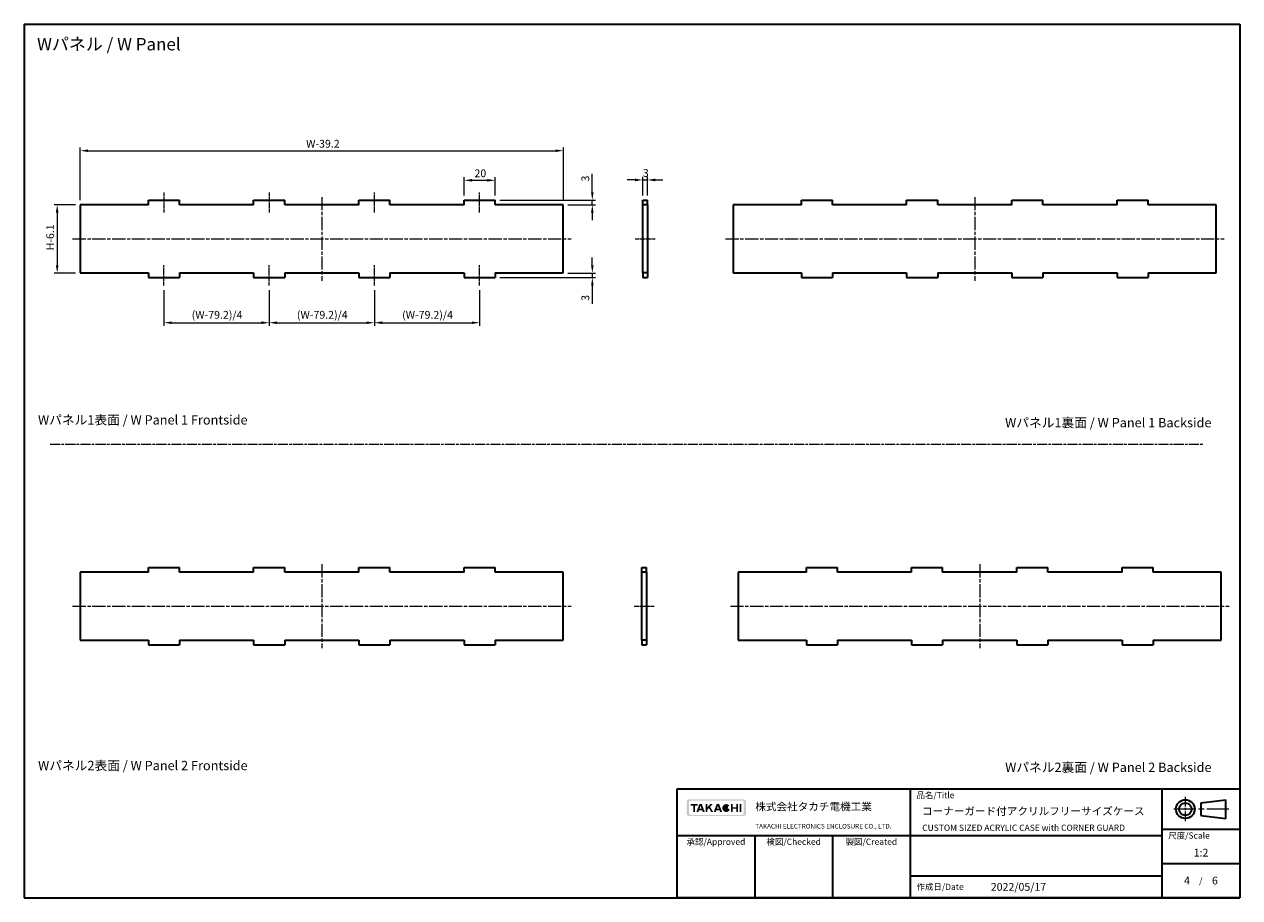
# Model space of a CAD drawing. Units: millimetres. Extents: x 22 to 4308, y 12 to 996.
# Drawn here: x 2984 to 3766, y 12 to 574 of the extents above; entities that cross this region are included whole.
import ezdxf
from ezdxf.enums import TextEntityAlignment as Align

# ---------------------------------------------------------------- set-up
doc = ezdxf.new("R2010")
doc.units = ezdxf.units.MM
doc.header["$LTSCALE"] = 1.5
doc.linetypes.add('CHAIN', pattern=[0.3543, 0.2362, -0.0295, 0.0591, -0.0295])
doc.layers.get('Defpoints').update_dxf_attribs({"lineweight": 25})
for name, color, linetype, lineweight in [('Border (ISO)', 7, 'Continuous', 35), ('Dimension (ISO)', 7, 'Continuous', 18), ('Dimension (ISO) @ 1', 7, 'Continuous', 18), ('Sketch Geometry (ISO)', 7, 'Continuous', 18), ('Symbol (ISO)', 7, 'Continuous', 18), ('Title (ISO)', 7, 'Continuous', 35), ('Visible (ISO)', 7, 'Continuous', 35)]:
    doc.layers.add(name, color=color, linetype=linetype, lineweight=lineweight)
doc.layers.add('Centerline (ISO)', color=7, linetype='Continuous', lineweight=18, true_color=0x80ffff)
doc.layers.add('Hatch (ISO)', color=1, linetype='Continuous', lineweight=18, true_color=0xff0000)
doc.styles.add('Note Text (TK)', font='txt')
doc.styles.add('文字スタイル67', font='arial.ttf')
doc.dimstyles.new('Default - Method 1b (TK)', dxfattribs={"dimscale": 1.5, "dimtxt": 2.5, "dimasz": 2.5, "dimexe": 1, "dimexo": 1.5, "dimgap": 1, "dimtad": 1, "dimtoh": 1, "dimrnd": 1e-08, "dimdsep": 46, "dimtxsty": 'Note Text (TK)', "dimcen": 0.09, "dimdle": 5, "dimclrd": 100, "dimclre": 100, "dimclrt": 7, "dimadec": 1, "dimazin": 1, "dimtfac": 1, "dimtmove": 0, "dimatfit": 3, "dimfxl": 0, "dimtolj": 1, "dimlwd": -1, "dimlwe": -1, "dimarcsym": 0})

# ---------------------------------------------------------------- blocks, each defined once
blk = doc.blocks.new('図面枠 tk図枠')
at = {"layer": 'Border (ISO)'}
for p, q in [((14.5, 289), (405.5, 289)), ((14.5, 289), (14.5, 8)), ((405.5, 289), (405.5, 8)), ((14.5, 8), (405.5, 8))]:
    blk.add_line(p, q, dxfattribs=at)
blk = doc.blocks.new('表題欄 tk表題欄')
at = {"layer": 'Hatch (ISO)'}
h = blk.add_hatch(color=256, dxfattribs=at)
edge = h.paths.add_edge_path(flags=0)
edge.add_arc((95.58, 236.3), 0.596, 270, 360)
edge.add_line((96.17, 236.3), (96.17, 239.71))
edge.add_arc((95.58, 239.71), 0.596, 0, 90)
edge.add_line((95.58, 240.31), (79.14, 240.31))
edge.add_arc((79.14, 239.71), 0.596, 90, 180)
edge.add_line((78.54, 239.71), (78.54, 236.3))
edge.add_arc((79.14, 236.3), 0.596, 180, 270)
edge.add_line((79.14, 235.7), (95.58, 235.7))
edge = h.paths.add_edge_path()
edge.add_line((77.84, 239.96), (77.84, 236.05))
edge.add_arc((78.54, 236.05), 0.702, 180, 270)
edge.add_line((78.54, 235.35), (96.17, 235.35))
edge.add_arc((96.17, 236.05), 0.702, 270, 360)
edge.add_line((96.87, 236.05), (96.87, 239.96))
edge.add_arc((96.17, 239.96), 0.702, 0, 90)
edge.add_line((96.17, 240.66), (78.54, 240.66))
edge.add_arc((78.54, 239.96), 0.702, 90, 180)
for points in [[(79.07, 239.15), (79.07, 238.66), (79.92, 238.66), (79.92, 236.66), (80.51, 236.66), (80.51, 238.66), (81.36, 238.66), (81.36, 239.15)], [(85.68, 236.66), (84.94, 237.89), (84.42, 237.32), (84.42, 236.66), (83.9, 236.66), (83.9, 239.15), (84.42, 239.15), (84.42, 238.1), (85.39, 239.15), (86.11, 239.15), (85.32, 238.3), (86.3, 236.66)], [(92.09, 239.15), (92.09, 236.66), (92.61, 236.66), (92.61, 237.66), (93.77, 237.66), (93.77, 236.66), (94.29, 236.66), (94.29, 239.15), (93.77, 239.15), (93.77, 238.15), (92.61, 238.15), (92.61, 239.15)], [(94.84, 239.15), (94.84, 236.66), (95.36, 236.66), (95.36, 239.15)]]:
    blk.add_hatch(color=256, dxfattribs=at).paths.add_polyline_path(points)
h = blk.add_hatch(color=256, dxfattribs=at)
h.paths.add_polyline_path([(82.59, 237.71), (81.95, 237.71), (82.27, 238.58)], flags=0)
h.paths.add_polyline_path([(82.78, 237.2), (81.76, 237.2), (81.57, 236.66), (80.95, 236.66), (81.86, 239.15), (82.68, 239.15), (83.59, 236.66), (82.98, 236.66)])
h = blk.add_hatch(color=256, dxfattribs=at)
h.paths.add_polyline_path([(87.53, 237.71), (88.16, 237.71), (87.85, 238.58)], flags=0)
h.paths.add_polyline_path([(87.14, 236.66), (87.34, 237.2), (88.35, 237.2), (88.55, 236.66), (89.17, 236.66), (88.25, 239.15), (87.44, 239.15), (86.52, 236.66)])
h = blk.add_hatch(color=256, dxfattribs=at)
edge = h.paths.add_edge_path()
edge.add_arc((90.52, 237.9), 1.27, 38.5505, 336.582)
edge.add_line((91.69, 237.4), (91.17, 237.62))
edge.add_ellipse((90.52, 237.9), major_axis=(0, -0.8), ratio=0.867347, start_angle=124.651, end_angle=429.4109, ccw=False)
edge.add_line((91.09, 238.36), (91.52, 238.7))
at = {"layer": 'Title (ISO)'}
for p, q in [((74.71, 244.05), (255.71, 244.05)), ((74.71, 209.05), (74.71, 244.05)), ((149.71, 244.05), (149.71, 209.05)), ((230.71, 244.05), (230.71, 209.05)), ((255.71, 244.05), (255.71, 209.05)), ((243.21, 239.55), (251.21, 240.55)), ((243.21, 239.55), (243.21, 235.55)), ((251.21, 234.55), (251.21, 240.55)), ((243.21, 235.55), (251.21, 234.55)), ((230.71, 231.05), (255.71, 231.05)), ((74.71, 229.05), (230.71, 229.05)), ((99.71, 229.05), (99.71, 209.05)), ((124.71, 229.05), (124.71, 209.05)), ((230.71, 220.05), (255.71, 220.05)), ((149.71, 216.05), (230.71, 216.05)), ((255.71, 209.05), (74.71, 209.05))]:
    blk.add_line(p, q, dxfattribs=at)
at = {"layer": 'Title (ISO)', "color": 4, "linetype": 'CHAIN', "lineweight": 18, "ltscale": 8.88956, "true_color": 0x00ffff}
blk.add_line((238.21, 241.55), (238.21, 233.55), dxfattribs=at)
at = {"layer": 'Title (ISO)', "color": 4, "linetype": 'CHAIN', "lineweight": 18, "ltscale": 20.001633, "true_color": 0x00ffff}
blk.add_line((252.21, 237.55), (234.21, 237.55), dxfattribs=at)
at = {"layer": 'Title (ISO)'}
for radius in [3, 2]:
    blk.add_circle((238.21, 237.55), radius, dxfattribs=at)
at = {"layer": 'Title (ISO)', "color": 1, "true_color": 0xff0000, "char_height": 2, "line_spacing_factor": 1.5, "style": 'Note Text (TK)'}
for s, insert, attachment_point in [('\\fＭＳ Ｐゴシック|b0|i0;\\H2.0000;品名/Title', (151.71, 242.05), 4), ('\\fＭＳ Ｐゴシック|b0|i0;\\H2.0000;承認/Approved', (87.21, 227.05), 5), ('\\fＭＳ Ｐゴシック|b0|i0;\\H2.0000;検図/Checked', (112.21, 227.05), 5), ('\\fＭＳ Ｐゴシック|b0|i0;\\H2.0000;製図/Created', (137.21, 227.05), 5), ('\\fＭＳ Ｐゴシック|b0|i0;\\H2.0000;尺度/Scale', (232.71, 229.05), 4), ('\\fＭＳ Ｐゴシック|b0|i0;\\H2.0000;作成日/Date', (151.71, 212.55), 4)]:
    blk.add_mtext(s, dxfattribs=dict(at, insert=insert, attachment_point=attachment_point))
at = {"layer": 'Title (ISO)', "color": 7, "line_spacing_factor": 1.5, "style": 'Note Text (TK)'}
for s, insert, char_height, attachment_point in [('株式会社タカチ電機工業', (99.87, 238.05), 2.5, 4), ('\\fArial|b0|i0;\\H1.4986;TAKACHI ELECTRONICS ENCLOSURE CO., LTD.', (99.87, 232.05), 1.4986, 4), ('\\fＭＳ Ｐゴシック|b0|i0;\\H2.0000;/', (243.21, 214.55), 2, 5)]:
    blk.add_mtext(s, dxfattribs=dict(at, insert=insert, char_height=char_height, attachment_point=attachment_point))
at = {"layer": 'Title (ISO)', "color": 7}
for tag, p, height, style in [('<品名>_001', (153.5, 235.65), 2.5, 'Note Text (TK)'), ('<Title>_001', (153.57, 230.55), 2, '文字スタイル67'), ('<ページ_No.>_001', (237.95, 213.3), 2.5, 'Note Text (TK)'), ('<総ページ数>_001', (246.8, 213.3), 2.5, 'Note Text (TK)'), ('作成日_001', (175.64, 211.28), 2.5, 'Note Text (TK)')]:
    blk.add_attdef(tag, p, '', height=height, dxfattribs=dict(at, style=style))
at = {"layer": 'Title (ISO)', "color": 7, "style": 'Note Text (TK)'}
blk.add_attdef('<尺度>', text='', height=2.5, dxfattribs=at).set_placement((243.21, 223.55), align=Align.MIDDLE_CENTER)
blk = doc.blocks.new('*D93')
at = {"layer": 'Defpoints', "color": 0, "transparency": 16777216}
for p in [(3331.07, 492.65), (3020.27, 457.87), (3331.07, 457.87)]:
    blk.add_point(p, dxfattribs=at)
at = {"layer": 'Dimension (ISO)', "color": 100, "transparency": 16777216}
for p, q in [((3020.27, 460.87), (3020.27, 494.65)), ((3331.07, 460.87), (3331.07, 494.65)), ((3025.27, 492.65), (3326.07, 492.65))]:
    blk.add_line(p, q, dxfattribs=at)
for points in [[(3025.27, 493.48), (3025.27, 491.82), (3020.27, 492.65)], [(3326.07, 493.48), (3326.07, 491.82), (3331.07, 492.65)]]:
    blk.add_solid(points, dxfattribs=at)
at = {"layer": 'Dimension (ISO)', "color": 7, "transparency": 16777216, "insert": (3164.03, 497.15), "char_height": 5, "attachment_point": 4, "style": 'Note Text (TK)'}
blk.add_mtext('\\A1; \\fＭＳ Ｐゴシック|b0|i0;W-39.2', dxfattribs=at)
blk = doc.blocks.new('*D94')
at = {"layer": 'Defpoints', "color": 0, "transparency": 16777216}
for p in [(3020.27, 457.87), (3005.4, 413.97), (3020.27, 413.97)]:
    blk.add_point(p, dxfattribs=at)
at = {"layer": 'Dimension (ISO)', "color": 100, "transparency": 16777216}
for p, q in [((3017.27, 457.87), (3003.4, 457.87)), ((3005.4, 452.87), (3005.4, 418.97)), ((3017.27, 413.97), (3003.4, 413.97))]:
    blk.add_line(p, q, dxfattribs=at)
for points in [[(3004.56, 452.87), (3006.23, 452.87), (3005.4, 457.87)], [(3004.56, 418.97), (3006.23, 418.97), (3005.4, 413.97)]]:
    blk.add_solid(points, dxfattribs=at)
at = {"layer": 'Dimension (ISO)', "color": 7, "transparency": 16777216, "insert": (3000.9, 426.98), "char_height": 5, "attachment_point": 4, "rotation": 90, "style": 'Note Text (TK)'}
blk.add_mtext('\\A1; \\fＭＳ Ｐゴシック|b0|i0;H-6.1', dxfattribs=at)
blk = doc.blocks.new('*D95')
at = {"layer": 'Defpoints', "color": 0, "transparency": 16777216}
for p in [(3287.22, 473.63), (3267.22, 460.87), (3287.22, 460.87)]:
    blk.add_point(p, dxfattribs=at)
at = {"layer": 'Dimension (ISO)', "color": 100, "transparency": 16777216}
for p, q in [((3267.22, 463.87), (3267.22, 475.63)), ((3272.22, 473.63), (3282.22, 473.63)), ((3287.22, 463.87), (3287.22, 475.63))]:
    blk.add_line(p, q, dxfattribs=at)
for points in [[(3272.22, 474.46), (3272.22, 472.8), (3267.22, 473.63)], [(3282.22, 474.46), (3282.22, 472.8), (3287.22, 473.63)]]:
    blk.add_solid(points, dxfattribs=at)
at = {"layer": 'Dimension (ISO)', "color": 7, "transparency": 16777216, "insert": (3273.89, 478.13), "char_height": 5, "attachment_point": 4, "style": 'Note Text (TK)'}
blk.add_mtext('\\A1;20', dxfattribs=at)
blk = doc.blocks.new('*D96')
at = {"layer": 'Defpoints', "color": 0, "transparency": 16777216}
for p in [(3385.19, 473.85), (3382.19, 460.87), (3385.19, 460.87)]:
    blk.add_point(p, dxfattribs=at)
at = {"layer": 'Dimension (ISO)', "color": 100, "transparency": 16777216}
for p, q in [((3377.19, 473.85), (3372.19, 473.85)), ((3382.19, 463.87), (3382.19, 475.85)), ((3382.19, 473.85), (3385.19, 473.85)), ((3385.19, 463.87), (3385.19, 475.85)), ((3390.19, 473.85), (3395.19, 473.85))]:
    blk.add_line(p, q, dxfattribs=at)
for points in [[(3377.19, 474.68), (3377.19, 473.01), (3382.19, 473.85)], [(3390.19, 474.68), (3390.19, 473.01), (3385.19, 473.85)]]:
    blk.add_solid(points, dxfattribs=at)
at = {"layer": 'Dimension (ISO)', "color": 7, "transparency": 16777216, "insert": (3382.24, 478.35), "char_height": 5, "attachment_point": 4, "style": 'Note Text (TK)'}
blk.add_mtext('\\A1;3', dxfattribs=at)
blk = doc.blocks.new('*D97')
at = {"layer": 'Defpoints', "color": 0, "transparency": 16777216}
for p in [(3287.22, 460.87), (3331.07, 457.87), (3349.72, 457.87)]:
    blk.add_point(p, dxfattribs=at)
at = {"layer": 'Dimension (ISO)', "color": 100, "transparency": 16777216}
for p, q in [((3349.72, 465.87), (3349.72, 477.77)), ((3290.22, 460.87), (3351.72, 460.87)), ((3334.07, 457.87), (3351.72, 457.87)), ((3349.72, 457.87), (3349.72, 460.87)), ((3349.72, 452.87), (3349.72, 447.87))]:
    blk.add_line(p, q, dxfattribs=at)
for points in [[(3348.89, 465.87), (3350.55, 465.87), (3349.72, 460.87)], [(3348.89, 452.87), (3350.55, 452.87), (3349.72, 457.87)]]:
    blk.add_solid(points, dxfattribs=at)
at = {"layer": 'Dimension (ISO)', "color": 7, "transparency": 16777216, "insert": (3345.22, 472.87), "char_height": 5, "attachment_point": 4, "rotation": 90, "style": 'Note Text (TK)'}
blk.add_mtext('\\A1;3', dxfattribs=at)
blk = doc.blocks.new('*D98')
at = {"layer": 'Defpoints', "color": 0, "transparency": 16777216}
for p in [(3287.22, 410.97), (3331.07, 413.97), (3349.72, 413.97)]:
    blk.add_point(p, dxfattribs=at)
at = {"layer": 'Dimension (ISO)', "color": 100, "transparency": 16777216}
for p, q in [((3349.72, 418.97), (3349.72, 423.97)), ((3290.22, 410.97), (3351.72, 410.97)), ((3334.07, 413.97), (3351.72, 413.97)), ((3349.72, 413.97), (3349.72, 410.97)), ((3349.72, 405.97), (3349.72, 394.08))]:
    blk.add_line(p, q, dxfattribs=at)
for points in [[(3348.89, 418.97), (3350.55, 418.97), (3349.72, 413.97)], [(3348.89, 405.97), (3350.55, 405.97), (3349.72, 410.97)]]:
    blk.add_solid(points, dxfattribs=at)
at = {"layer": 'Dimension (ISO)', "color": 7, "transparency": 16777216, "insert": (3345.22, 396.08), "char_height": 5, "attachment_point": 4, "rotation": 90, "style": 'Note Text (TK)'}
blk.add_mtext('\\A1;3', dxfattribs=at)
blk = doc.blocks.new('*D99')
at = {"layer": 'Defpoints', "color": 0, "transparency": 16777216}
for p in [(3074.12, 405.97), (3141.82, 405.97), (3141.82, 381.97)]:
    blk.add_point(p, dxfattribs=at)
at = {"layer": 'Dimension (ISO)', "color": 100, "transparency": 16777216}
for p, q in [((3074.12, 402.97), (3074.12, 379.97)), ((3141.82, 402.97), (3141.82, 379.97)), ((3079.12, 381.97), (3136.82, 381.97))]:
    blk.add_line(p, q, dxfattribs=at)
for points in [[(3079.12, 382.81), (3079.12, 381.14), (3074.12, 381.97)], [(3136.82, 382.81), (3136.82, 381.14), (3141.82, 381.97)]]:
    blk.add_solid(points, dxfattribs=at)
at = {"layer": 'Dimension (ISO)', "color": 7, "transparency": 16777216, "insert": (3090.41, 387.07), "char_height": 5, "attachment_point": 4, "style": 'Note Text (TK)'}
blk.add_mtext('\\A1; \\fＭＳ Ｐゴシック|b0|i0;(W-79.2)/4', dxfattribs=at)
blk = doc.blocks.new('*D100')
at = {"layer": 'Defpoints', "color": 0, "transparency": 16777216}
for p in [(3141.82, 405.97), (3209.52, 405.97), (3209.52, 381.97)]:
    blk.add_point(p, dxfattribs=at)
at = {"layer": 'Dimension (ISO)', "color": 100, "transparency": 16777216}
for p, q in [((3141.82, 402.97), (3141.82, 379.97)), ((3209.52, 402.97), (3209.52, 379.97)), ((3146.82, 381.97), (3204.52, 381.97))]:
    blk.add_line(p, q, dxfattribs=at)
for points in [[(3146.82, 382.81), (3146.82, 381.14), (3141.82, 381.97)], [(3204.52, 382.81), (3204.52, 381.14), (3209.52, 381.97)]]:
    blk.add_solid(points, dxfattribs=at)
at = {"layer": 'Dimension (ISO)', "color": 7, "transparency": 16777216, "insert": (3158.11, 387.07), "char_height": 5, "attachment_point": 4, "style": 'Note Text (TK)'}
blk.add_mtext('\\A1; \\fＭＳ Ｐゴシック|b0|i0;(W-79.2)/4', dxfattribs=at)
blk = doc.blocks.new('*D101')
at = {"layer": 'Defpoints', "color": 0, "transparency": 16777216}
for p in [(3209.52, 405.97), (3277.22, 405.97), (3277.22, 381.97)]:
    blk.add_point(p, dxfattribs=at)
at = {"layer": 'Dimension (ISO)', "color": 100, "transparency": 16777216}
for p, q in [((3209.52, 402.97), (3209.52, 379.97)), ((3277.22, 402.97), (3277.22, 379.97)), ((3214.52, 381.97), (3272.22, 381.97))]:
    blk.add_line(p, q, dxfattribs=at)
for points in [[(3214.52, 382.81), (3214.52, 381.14), (3209.52, 381.97)], [(3272.22, 382.81), (3272.22, 381.14), (3277.22, 381.97)]]:
    blk.add_solid(points, dxfattribs=at)
at = {"layer": 'Dimension (ISO)', "color": 7, "transparency": 16777216, "insert": (3225.81, 387.07), "char_height": 5, "attachment_point": 4, "style": 'Note Text (TK)'}
blk.add_mtext('\\A1; \\fＭＳ Ｐゴシック|b0|i0;(W-79.2)/4', dxfattribs=at)

msp = doc.modelspace()

# ---------------------------------------------------------------- linework, layer by layer
at = {"layer": 'Centerline (ISO)', "linetype": 'CHAIN', "ltscale": 7.222748}
for p, q in [((3074.1158, 465.8744), (3074.1158, 452.8744)), ((3141.8158, 465.8744), (3141.8158, 452.8744)), ((3209.5158, 452.8744), (3209.5158, 465.8744)), ((3277.2158, 452.8744), (3277.2158, 465.8744)), ((3377.1858, 435.9244), (3390.1858, 435.9244)), ((3074.1158, 405.9744), (3074.1158, 418.9744)), ((3141.8158, 405.9744), (3141.8158, 418.9744)), ((3209.5158, 405.9744), (3209.5158, 418.9744)), ((3277.2158, 405.9744), (3277.2158, 418.9744)), ((3376.5853, 199.5729), (3389.5853, 199.5729))]:
    msp.add_line(p, q, dxfattribs=at)
at = {"layer": 'Centerline (ISO)', "linetype": 'CHAIN', "ltscale": 23.990969}
for p, q in [((3175.6658, 462.8744), (3175.6658, 408.9744)), ((3595.7873, 462.8744), (3595.7873, 408.9744)), ((3015.2658, 435.9244), (3336.0658, 435.9244)), ((3435.3873, 435.9244), (3756.1873, 435.9244)), ((3175.6658, 226.5229), (3175.6658, 172.6229)), ((3598.9834, 226.5229), (3598.9834, 172.6229)), ((3015.2658, 199.5729), (3336.0658, 199.5729)), ((3438.5834, 199.5729), (3759.3834, 199.5729))]:
    msp.add_line(p, q, dxfattribs=at)
at = {"layer": 'Sketch Geometry (ISO)', "color": 4, "linetype": 'CHAIN', "ltscale": 18.383173, "true_color": 0x00ffff}
msp.add_line((3000.8038, 303.8179), (3743.3038, 303.8179), dxfattribs=at)
at = {"layer": 'Visible (ISO)'}
for p, q in [((3064.1158, 457.8744), (3020.2658, 457.8744)), ((3020.2658, 457.8744), (3020.2658, 413.9744)), ((3064.1158, 457.8744), (3064.1158, 460.8744)), ((3064.1158, 460.8744), (3084.1158, 460.8744)), ((3084.1158, 457.8744), (3084.1158, 460.8744)), ((3131.8158, 457.8744), (3084.1158, 457.8744)), ((3131.8158, 457.8744), (3131.8158, 460.8744)), ((3131.8158, 460.8744), (3151.8158, 460.8744)), ((3151.8158, 457.8744), (3151.8158, 460.8744)), ((3199.5158, 457.8744), (3151.8158, 457.8744)), ((3199.5158, 457.8744), (3199.5158, 460.8744)), ((3199.5158, 460.8744), (3219.5158, 460.8744)), ((3219.5158, 457.8744), (3219.5158, 460.8744)), ((3267.2158, 457.8744), (3219.5158, 457.8744)), ((3267.2158, 457.8744), (3267.2158, 460.8744)), ((3267.2158, 460.8744), (3287.2158, 460.8744)), ((3287.2158, 457.8744), (3287.2158, 460.8744)), ((3331.0658, 457.8744), (3287.2158, 457.8744)), ((3331.0658, 413.9744), (3331.0658, 457.8744)), ((3382.1858, 460.8744), (3385.1858, 460.8744)), ((3382.1858, 457.8744), (3382.1858, 460.8744)), ((3385.1858, 457.8744), (3382.1858, 457.8744)), ((3382.1858, 413.9744), (3382.1858, 457.8744)), ((3385.1858, 457.8744), (3385.1858, 460.8744)), ((3385.1858, 457.8744), (3385.1858, 413.9744)), ((3484.2373, 457.8744), (3440.3873, 457.8744)), ((3440.3873, 457.8744), (3440.3873, 413.9744)), ((3484.2373, 457.8744), (3484.2373, 460.8744)), ((3484.2373, 460.8744), (3504.2373, 460.8744)), ((3504.2373, 457.8744), (3504.2373, 460.8744)), ((3551.9373, 457.8744), (3504.2373, 457.8744)), ((3551.9373, 457.8744), (3551.9373, 460.8744)), ((3551.9373, 460.8744), (3571.9373, 460.8744)), ((3571.9373, 457.8744), (3571.9373, 460.8744)), ((3619.6373, 457.8744), (3571.9373, 457.8744)), ((3619.6373, 457.8744), (3619.6373, 460.8744)), ((3619.6373, 460.8744), (3639.6373, 460.8744)), ((3639.6373, 457.8744), (3639.6373, 460.8744)), ((3687.3373, 457.8744), (3639.6373, 457.8744)), ((3687.3373, 457.8744), (3687.3373, 460.8744)), ((3687.3373, 460.8744), (3707.3373, 460.8744)), ((3707.3373, 457.8744), (3707.3373, 460.8744)), ((3751.1873, 457.8744), (3707.3373, 457.8744)), ((3751.1873, 413.9744), (3751.1873, 457.8744)), ((3020.2658, 413.9744), (3064.1158, 413.9744)), ((3064.1158, 413.9744), (3064.1158, 410.9744)), ((3064.1158, 410.9744), (3084.1158, 410.9744)), ((3084.1158, 413.9744), (3084.1158, 410.9744)), ((3084.1158, 413.9744), (3131.8158, 413.9744)), ((3131.8158, 413.9744), (3131.8158, 410.9744)), ((3131.8158, 410.9744), (3151.8158, 410.9744)), ((3151.8158, 413.9744), (3151.8158, 410.9744)), ((3151.8158, 413.9744), (3199.5158, 413.9744)), ((3199.5158, 413.9744), (3199.5158, 410.9744)), ((3199.5158, 410.9744), (3219.5158, 410.9744)), ((3219.5158, 413.9744), (3219.5158, 410.9744)), ((3219.5158, 413.9744), (3267.2158, 413.9744)), ((3267.2158, 413.9744), (3267.2158, 410.9744)), ((3267.2158, 410.9744), (3287.2158, 410.9744)), ((3287.2158, 413.9744), (3287.2158, 410.9744)), ((3287.2158, 413.9744), (3331.0658, 413.9744)), ((3382.1858, 413.9744), (3382.1858, 410.9744)), ((3385.1858, 413.9744), (3382.1858, 413.9744)), ((3382.1858, 410.9744), (3385.1858, 410.9744)), ((3385.1858, 413.9744), (3385.1858, 410.9744)), ((3440.3873, 413.9744), (3484.2373, 413.9744)), ((3484.2373, 413.9744), (3484.2373, 410.9744)), ((3484.2373, 410.9744), (3504.2373, 410.9744)), ((3504.2373, 413.9744), (3504.2373, 410.9744)), ((3504.2373, 413.9744), (3551.9373, 413.9744)), ((3551.9373, 413.9744), (3551.9373, 410.9744)), ((3551.9373, 410.9744), (3571.9373, 410.9744)), ((3571.9373, 413.9744), (3571.9373, 410.9744)), ((3571.9373, 413.9744), (3619.6373, 413.9744)), ((3619.6373, 413.9744), (3619.6373, 410.9744)), ((3619.6373, 410.9744), (3639.6373, 410.9744)), ((3639.6373, 413.9744), (3639.6373, 410.9744)), ((3639.6373, 413.9744), (3687.3373, 413.9744)), ((3687.3373, 413.9744), (3687.3373, 410.9744)), ((3687.3373, 410.9744), (3707.3373, 410.9744)), ((3707.3373, 413.9744), (3707.3373, 410.9744)), ((3707.3373, 413.9744), (3751.1873, 413.9744)), ((3064.1158, 221.5229), (3020.2658, 221.5229)), ((3020.2658, 221.5229), (3020.2658, 177.6229)), ((3064.1158, 221.5229), (3064.1158, 224.5229)), ((3064.1158, 224.5229), (3084.1158, 224.5229)), ((3084.1158, 221.5229), (3084.1158, 224.5229)), ((3131.8158, 221.5229), (3084.1158, 221.5229)), ((3131.8158, 221.5229), (3131.8158, 224.5229)), ((3131.8158, 224.5229), (3151.8158, 224.5229)), ((3151.8158, 221.5229), (3151.8158, 224.5229)), ((3199.5158, 221.5229), (3151.8158, 221.5229)), ((3199.5158, 221.5229), (3199.5158, 224.5229)), ((3199.5158, 224.5229), (3219.5158, 224.5229)), ((3219.5158, 221.5229), (3219.5158, 224.5229)), ((3267.2158, 221.5229), (3219.5158, 221.5229)), ((3267.2158, 221.5229), (3267.2158, 224.5229)), ((3267.2158, 224.5229), (3287.2158, 224.5229)), ((3287.2158, 221.5229), (3287.2158, 224.5229)), ((3331.0658, 221.5229), (3287.2158, 221.5229)), ((3331.0658, 177.6229), (3331.0658, 221.5229)), ((3381.5853, 224.5229), (3384.5853, 224.5229)), ((3381.5853, 221.5229), (3381.5853, 224.5229)), ((3384.5853, 221.5229), (3381.5853, 221.5229)), ((3381.5853, 177.6229), (3381.5853, 221.5229)), ((3384.5853, 221.5229), (3384.5853, 224.5229)), ((3384.5853, 221.5229), (3384.5853, 177.6229)), ((3487.4334, 221.5229), (3443.5834, 221.5229)), ((3443.5834, 221.5229), (3443.5834, 177.6229)), ((3487.4334, 221.5229), (3487.4334, 224.5229)), ((3487.4334, 224.5229), (3507.4334, 224.5229)), ((3507.4334, 221.5229), (3507.4334, 224.5229)), ((3555.1334, 221.5229), (3507.4334, 221.5229)), ((3555.1334, 221.5229), (3555.1334, 224.5229)), ((3555.1334, 224.5229), (3575.1334, 224.5229)), ((3575.1334, 221.5229), (3575.1334, 224.5229)), ((3622.8334, 221.5229), (3575.1334, 221.5229)), ((3622.8334, 221.5229), (3622.8334, 224.5229)), ((3622.8334, 224.5229), (3642.8334, 224.5229)), ((3642.8334, 221.5229), (3642.8334, 224.5229)), ((3690.5334, 221.5229), (3642.8334, 221.5229)), ((3690.5334, 221.5229), (3690.5334, 224.5229)), ((3690.5334, 224.5229), (3710.5334, 224.5229)), ((3710.5334, 221.5229), (3710.5334, 224.5229)), ((3754.3834, 221.5229), (3710.5334, 221.5229)), ((3754.3834, 177.6229), (3754.3834, 221.5229)), ((3020.2658, 177.6229), (3064.1158, 177.6229)), ((3064.1158, 177.6229), (3064.1158, 174.6229)), ((3064.1158, 174.6229), (3084.1158, 174.6229)), ((3084.1158, 177.6229), (3084.1158, 174.6229)), ((3084.1158, 177.6229), (3131.8158, 177.6229)), ((3131.8158, 177.6229), (3131.8158, 174.6229)), ((3131.8158, 174.6229), (3151.8158, 174.6229)), ((3151.8158, 177.6229), (3151.8158, 174.6229)), ((3151.8158, 177.6229), (3199.5158, 177.6229)), ((3199.5158, 177.6229), (3199.5158, 174.6229)), ((3199.5158, 174.6229), (3219.5158, 174.6229)), ((3219.5158, 177.6229), (3219.5158, 174.6229)), ((3219.5158, 177.6229), (3267.2158, 177.6229)), ((3267.2158, 177.6229), (3267.2158, 174.6229)), ((3267.2158, 174.6229), (3287.2158, 174.6229)), ((3287.2158, 177.6229), (3287.2158, 174.6229)), ((3287.2158, 177.6229), (3331.0658, 177.6229)), ((3381.5853, 177.6229), (3381.5853, 174.6229)), ((3384.5853, 177.6229), (3381.5853, 177.6229)), ((3381.5853, 174.6229), (3384.5853, 174.6229)), ((3384.5853, 177.6229), (3384.5853, 174.6229)), ((3443.5834, 177.6229), (3487.4334, 177.6229)), ((3487.4334, 177.6229), (3487.4334, 174.6229)), ((3487.4334, 174.6229), (3507.4334, 174.6229)), ((3507.4334, 177.6229), (3507.4334, 174.6229)), ((3507.4334, 177.6229), (3555.1334, 177.6229)), ((3555.1334, 177.6229), (3555.1334, 174.6229)), ((3555.1334, 174.6229), (3575.1334, 174.6229)), ((3575.1334, 177.6229), (3575.1334, 174.6229)), ((3575.1334, 177.6229), (3622.8334, 177.6229)), ((3622.8334, 177.6229), (3622.8334, 174.6229)), ((3622.8334, 174.6229), (3642.8334, 174.6229)), ((3642.8334, 177.6229), (3642.8334, 174.6229)), ((3642.8334, 177.6229), (3690.5334, 177.6229)), ((3690.5334, 177.6229), (3690.5334, 174.6229)), ((3690.5334, 174.6229), (3710.5334, 174.6229)), ((3710.5334, 177.6229), (3710.5334, 174.6229)), ((3710.5334, 177.6229), (3754.3834, 177.6229))]:
    msp.add_line(p, q, dxfattribs=at)

# ---------------------------------------------------------------- block references
at = {"xscale": 2, "yscale": 2, "zscale": 2}
msp.add_blockref('図面枠 tk図枠', (2955.25, -4), dxfattribs=at)
ref = msp.add_blockref('表題欄 tk表題欄', (3254.8324, -406.1055), dxfattribs=dict(xscale=2, yscale=2, zscale=2))
ref.add_attrib('<品名>_001', 'コーナーガード付アクリルフリーサイズケース', (3561.8239, 65.2017), dxfattribs={"layer": 'Title (ISO)', "color": 7, "height": 5, "style": 'Note Text (TK)'})
ref.add_attrib('<尺度>_001', '1:2', (3736.6761, 38.5), dxfattribs={"layer": 'Title (ISO)', "color": 7, "height": 5, "style": 'Note Text (TK)'})
ref.add_attrib('作成日_001', '2022/05/17', (3606.1108, 16.4574), dxfattribs={"layer": 'Title (ISO)', "color": 7, "height": 5, "style": 'Note Text (TK)'})
ref.add_attrib('<Title>_001', 'CUSTOM SIZED ACRYLIC CASE with CORNER GUARD', (3561.9717, 54.9986), dxfattribs={"layer": 'Title (ISO)', "color": 7, "height": 4, "style": '文字スタイル67'})
ref.add_attrib('<ページ_No.>_001', '4', (3730.4176, 20.5), dxfattribs={"layer": 'Title (ISO)', "color": 7, "height": 5, "style": 'Note Text (TK)'})
ref.add_attrib('<総ページ数>_001', '6', (3748.4318, 20.5), dxfattribs={"layer": 'Title (ISO)', "color": 7, "height": 5, "style": 'Note Text (TK)'})

# ---------------------------------------------------------------- texts
at = {"layer": 'Symbol (ISO)', "color": 7, "attachment_point": 4, "line_spacing_factor": 1.5, "style": 'Note Text (TK)'}
for s, insert, char_height, width in [('\\fＭＳ Ｐゴシック|b0|i0;\\H8.0000;Wパネル / W Panel', (2992.4445, 561.2408), 8, 97.403507), ('\\fＭＳ Ｐゴシック|b0|i0;\\H6.0000;Wパネル1表面 / W Panel 1 Frontside', (2993.0674, 319.4719), 6, 140.736847), ('\\fＭＳ Ｐゴシック|b0|i0;\\H6.0000;Wパネル1裏面 / W Panel 1 Backside', (3615.3142, 317.6658), 6, 139.087725), ('\\fＭＳ Ｐゴシック|b0|i0;\\H6.0000;Wパネル2表面 / W Panel 2 Frontside', (2993.1072, 97.0435), 6, 140.736847), ('\\fＭＳ Ｐゴシック|b0|i0;\\H6.0000;Wパネル2裏面 / W Panel 2 Backside', (3615.3539, 95.9), 6, 139.087725)]:
    msp.add_mtext(s, dxfattribs=dict(at, insert=insert, char_height=char_height, width=width))

# ---------------------------------------------------------------- dimensions: what is measured, and where the dimension line sits
at = {"layer": 'Dimension (ISO) @ 1', "color": 100, "true_color": 0x00ff3f}
for base, p1, p2, angle, text, picture, middle in [((3331.0658, 492.6506), (3020.2658, 457.8744), (3331.0658, 457.8744), 180, ' \\fＭＳ Ｐゴシック|b0|i0;W-39.2', '*D93', (3175.6658, 492.6506)), ((3005.3977, 413.9744), (3020.2658, 457.8744), (3020.2658, 413.9744), 90, ' \\fＭＳ Ｐゴシック|b0|i0;H-6.1', '*D94', (3005.3977, 435.9244)), ((3141.8158, 381.9744), (3074.1158, 405.9744), (3141.8158, 405.9744), 180, ' \\fＭＳ Ｐゴシック|b0|i0;(W-79.2)/4', '*D99', (3107.9658, 381.9744)), ((3209.5158, 381.9744), (3141.8158, 405.9744), (3209.5158, 405.9744), 180, ' \\fＭＳ Ｐゴシック|b0|i0;(W-79.2)/4', '*D100', (3175.6658, 381.9744)), ((3277.2158, 381.9744), (3209.5158, 405.9744), (3277.2158, 405.9744), 180, ' \\fＭＳ Ｐゴシック|b0|i0;(W-79.2)/4', '*D101', (3243.3658, 381.9744))]:
    dim = msp.add_linear_dim(base=base, p1=p1, p2=p2, angle=angle, text=text, dimstyle='Default - Method 1b (TK)', override={"dimscale": 1, "dimtxt": 5, "dimasz": 5, "dimexe": 2, "dimexo": 3, "dimgap": 2, "dimtoh": 0, "dimdec": 2, "dimcen": 0.18, "dimtol": 0, "dimlim": 0, "dimtp": 0, "dimtm": 0, "dimtdec": 2, "dimtix": 0, "dimtofl": 0, "dimtmove": 0, "dimatfit": 1}, dxfattribs=at)
    dim.commit()
    dim.dimension.update_dxf_attribs({"geometry": picture, "text_midpoint": middle, "dimtype": 160})
for base, p1, p2, angle, override, picture, middle in [((3287.2158, 473.6312), (3267.2158, 460.8744), (3287.2158, 460.8744), 180, {"dimscale": 1, "dimtxt": 5, "dimasz": 5, "dimexe": 2, "dimexo": 3, "dimgap": 2, "dimtoh": 0, "dimdec": 2, "dimcen": 0.18, "dimtol": 0, "dimlim": 0, "dimtp": 0, "dimtm": 0, "dimtdec": 2, "dimtix": 0, "dimtofl": 0, "dimtmove": 0, "dimatfit": 1}, '*D95', (3277.2158, 473.6312)), ((3349.7185, 457.8744), (3287.2158, 460.8744), (3331.0658, 457.8744), 90, {"dimscale": 1, "dimtxt": 5, "dimasz": 5, "dimexe": 2, "dimexo": 3, "dimgap": 2, "dimtoh": 0, "dimdec": 2, "dimcen": 0.18, "dimtol": 0, "dimlim": 0, "dimtp": 0, "dimtm": 0, "dimtdec": 2, "dimtix": 0, "dimtofl": 1, "dimtmove": 0, "dimatfit": 1}, '*D97', (3349.7185, 474.3233)), ((3385.1858, 473.8482), (3382.1858, 460.8744), (3385.1858, 460.8744), 180, {"dimscale": 1, "dimtxt": 5, "dimasz": 5, "dimexe": 2, "dimexo": 3, "dimgap": 2, "dimtoh": 0, "dimdec": 2, "dimcen": 0.18, "dimtol": 0, "dimlim": 0, "dimtp": 0, "dimtm": 0, "dimtdec": 2, "dimtix": 0, "dimtofl": 1, "dimtmove": 0, "dimatfit": 1}, '*D96', (3383.6858, 473.8482)), ((3349.7185, 413.9744), (3287.2158, 410.9744), (3331.0658, 413.9744), 90, {"dimscale": 1, "dimtxt": 5, "dimasz": 5, "dimexe": 2, "dimexo": 3, "dimgap": 2, "dimtoh": 0, "dimdec": 2, "dimcen": 0.18, "dimtol": 0, "dimlim": 0, "dimtp": 0, "dimtm": 0, "dimtdec": 2, "dimtix": 0, "dimtofl": 1, "dimtmove": 0, "dimatfit": 1}, '*D98', (3349.7185, 397.5256))]:
    dim = msp.add_linear_dim(base=base, p1=p1, p2=p2, angle=angle, dimstyle='Default - Method 1b (TK)', override=override, dxfattribs=at)
    dim.commit()
    dim.dimension.update_dxf_attribs({"geometry": picture, "text_midpoint": middle, "dimtype": 160})

doc.saveas('drawing.dxf')
